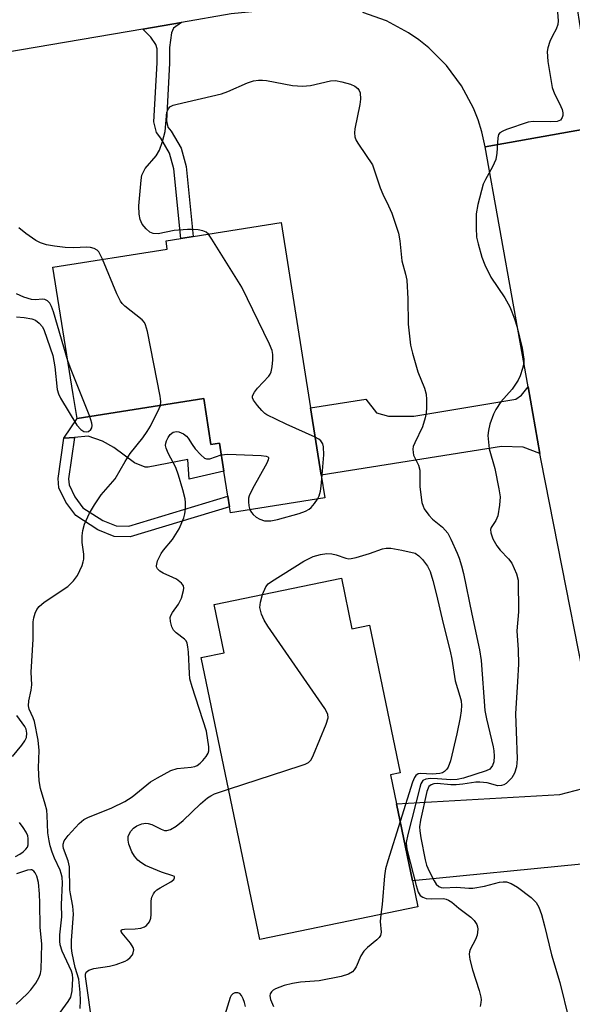
# Model space of a CAD drawing. Units: inches. Extents: x 1291760 to 1297760, y 489451 to 493452.
# Drawn here: x 1292724 to 1292843, y 490439 to 490651 of the extents above; entities that cross this region are included whole.
import ezdxf

# ---------------------------------------------------------------- set-up
doc = ezdxf.new("R2010")
doc.units = ezdxf.units.IN
doc.header["$MEASUREMENT"] = 0
for name, color, linetype in [('BLDG-Footprint', 5, 'Continuous'), ('CULTRL-Pad', 6, 'Continuous'), ('TRANS-Driveway', 251, 'Continuous'), ('TRANS-Non Street Sidewalk', 7, 'Continuous'), ('TRANS-Road', 130, 'Continuous'), ('Undefined', 1, 'Continuous')]:
    doc.layers.add(name, color=color, linetype=linetype)

msp = doc.modelspace()

# ---------------------------------------------------------------- linework, layer by layer
at = {"layer": 'BLDG-Footprint'}
for points, elevation in [([(1292780.42, 490607.44), (1292786.73, 490567.61), (1292789.03, 490553.15), (1292789.81, 490548.23), (1292769.46, 490545), (1292769.25, 490546.33), (1292768.89, 490548.57), (1292768.03, 490554.01), (1292767.07, 490560.02), (1292765.27, 490559.73), (1292763.71, 490569.61), (1292736.42, 490565.28), (1292735.59, 490570.49), (1292731.25, 490597.85), (1292755.86, 490601.76), (1292755.59, 490603.5), (1292758.78, 490604.01), (1292761.42, 490604.43)], 262.98), ([(1292793.36, 490530.97), (1292795.63, 490520.06), (1292799.4, 490520.84), (1292805.98, 490489.1), (1292803.94, 490488.68), (1292805.24, 490482.42), (1292808.67, 490465.85), (1292809.83, 490460.3), (1292775.78, 490453.23), (1292763.19, 490513.9), (1292768.09, 490514.92), (1292765.94, 490525.28)], 263.19)]:
    msp.add_lwpolyline(points, close=True, dxfattribs=dict(at, elevation=elevation))
at = {"layer": 'CULTRL-Pad'}
msp.add_lwpolyline([(1292763.71, 490569.61), (1292765.27, 490559.73), (1292767.07, 490560.02), (1292768.03, 490554.01), (1292760.54, 490552.29), (1292760.27, 490556.48), (1292751.76, 490554.86), (1292751.08, 490554.86), (1292748.79, 490555.8), (1292744.33, 490559.05), (1292741.9, 490560.4), (1292738.79, 490561.48), (1292735.85, 490561.25), (1292733.55, 490561.08), (1292736.42, 490565.28)], close=True, dxfattribs=at)
at = {"layer": 'TRANS-Driveway'}
for points in [[(1292836.12, 490557.79), (1292832.53, 490559.15), (1292827.86, 490559.27), (1292789.03, 490553.15), (1292786.73, 490567.61), (1292798.6, 490569.47), (1292800.93, 490566.52), (1292803.51, 490565.78), (1292808.92, 490565.78), (1292830.93, 490569.47), (1292832.16, 490570.33), (1292833.56, 490572.12)], [(1292854.34, 490465.17), (1292852.57, 490467.38), (1292848.76, 490469.1), (1292845.07, 490469.47), (1292808.67, 490465.85), (1292805.24, 490482.42), (1292840.4, 490484.46), (1292845.31, 490485.69), (1292849.8, 490488.19)]]:
    msp.add_lwpolyline(points, close=True, dxfattribs=at)
at = {"layer": 'TRANS-Non Street Sidewalk'}
for points in [[(1292750.6, 490649.07), (1292758.91, 490650.5), (1292757.23, 490649.29), (1292756.76, 490648.27), (1292756.32, 490645.12), (1292756.32, 490641.76), (1292755.66, 490629.37), (1292755.98, 490628.01), (1292756.68, 490627.12), (1292758.83, 490623.43), (1292759.93, 490619.5), (1292761.42, 490604.43), (1292758.78, 490604.01), (1292757.3, 490619), (1292756.35, 490622.38), (1292754.46, 490625.62), (1292753.52, 490626.84), (1292752.98, 490629.13), (1292753.65, 490641.83), (1292753.65, 490644.8), (1292753.42, 490645.74), (1292752.3, 490647.36)], [(1292744.87, 490542.2), (1292747.57, 490542.13), (1292768.89, 490548.57), (1292769.25, 490546.33), (1292747.88, 490539.87), (1292744.42, 490539.95), (1292740.93, 490541.33), (1292736.15, 490544.45), (1292734.03, 490547.3), (1292732.51, 490550.4), (1292732.34, 490552.39), (1292733.55, 490561.08), (1292735.85, 490561.25), (1292734.61, 490552.33), (1292734.72, 490551.01), (1292735.96, 490548.48), (1292737.71, 490546.11), (1292741.97, 490543.34)]]:
    msp.add_lwpolyline(points, close=True, dxfattribs=at)
at = {"layer": 'TRANS-Road'}
msp.add_lwpolyline([(1292784.52, 490653.81), (1292769.65, 490652.33), (1292758.91, 490650.5), (1292750.6, 490649.07), (1292691.12, 490638.92), (1292673.33, 490635.9), (1292653.29, 490632.5), (1292604.82, 490624.76), (1292590.42, 490649.39), (1292604.53, 490651.7), (1292608.26, 490652.31), (1292609.73, 490652.55), (1292625.55, 490655.13), (1292647.56, 490658.73), (1292710.5, 490666.83), (1292717.03, 490667.95), (1292737.68, 490671.51), (1292769.52, 490677), (1292794.44, 490682.4)], close=True, dxfattribs=at)
for points in [[(1292843.82, 490655.35), (1292845.24, 490646.15), (1292847.65, 490630.58), (1292848.08, 490627.99), (1292824.33, 490623.72), (1292823.59, 490626.98), (1292822.78, 490629.56), (1292821.77, 490632.08), (1292819.23, 490636.86), (1292816.01, 490641.22), (1292812.18, 490645.05), (1292810.06, 490646.75), (1292807.83, 490648.28), (1292803.05, 490650.84), (1292797.95, 490652.66)], [(1292860.2, 490435.4), (1292854.34, 490465.17), (1292849.8, 490488.19), (1292836.39, 490556.26), (1292836.12, 490557.79), (1292833.56, 490572.12), (1292824.33, 490623.72), (1292848.08, 490627.99), (1292850.55, 490615.42), (1292856.48, 490585.69), (1292858.36, 490575.31), (1292859.13, 490571.08), (1292863.27, 490548.34), (1292866.86, 490528.54), (1292872.4, 490498.1), (1292875.1, 490483.95), (1292877.5, 490471.42), (1292878.57, 490465.85), (1292881.06, 490452.71), (1292883.26, 490440.91), (1292891.55, 490395.93)]]:
    msp.add_lwpolyline(points, dxfattribs=at)
at = {"layer": 'Undefined'}
for points, elevation in [([(1292839.89, 490652.69), (1292840.06, 490650.83), (1292839.95, 490650.06), (1292839.58, 490649.06), (1292838.8, 490647.65), (1292838.24, 490646.37), (1292837.81, 490645.05), (1292837.7, 490644.25), (1292837.79, 490642.1), (1292838.77, 490636.53), (1292839.23, 490635.12), (1292840.34, 490633.07), (1292840.89, 490631.81), (1292841.06, 490631.05), (1292841.03, 490630.52), (1292840.9, 490630.03), (1292840.5, 490629.45), (1292839.81, 490629.2), (1292838.37, 490629.13), (1292834.67, 490629.22), (1292833.6, 490629.07), (1292828.92, 490627.47), (1292828.14, 490627.15), (1292827.49, 490626.74), (1292827.22, 490626.37), (1292827.04, 490625.68), (1292826.84, 490622.41), (1292826.62, 490621.04), (1292825.92, 490619.46), (1292824.35, 490616.75), (1292823.87, 490615.75), (1292822.7, 490611.31), (1292822.38, 490609.32), (1292822.35, 490606.36), (1292822.45, 490604.3), (1292822.77, 490602.85), (1292823.59, 490599.99), (1292824.23, 490598.34), (1292825.53, 490595.71), (1292828.52, 490591.3), (1292829.61, 490589.31), (1292830.09, 490588.24), (1292830.73, 490586.57), (1292831.14, 490585.2), (1292832.28, 490580.45), (1292832.67, 490578.1), (1292832.62, 490577.16), (1292832.37, 490576.05), (1292831.86, 490574.51), (1292831.39, 490573.53), (1292830.12, 490571.62), (1292827.69, 490568.91), (1292826.64, 490567.24), (1292826.11, 490566.25), (1292825.32, 490564.06), (1292825.02, 490562.75), (1292824.92, 490561.67), (1292825.01, 490560.24), (1292825.21, 490558.82), (1292826.43, 490554.58), (1292827.28, 490550.19), (1292827.51, 490548.43), (1292827.4, 490546.69), (1292827.04, 490544.38), (1292826.62, 490543.36), (1292825.58, 490541.86), (1292825.46, 490541.45), (1292825.51, 490540.7), (1292825.94, 490539.42), (1292826.8, 490537.93), (1292827.52, 490537.02), (1292829.37, 490535.13), (1292830.03, 490534.2), (1292831.07, 490531.89), (1292831.39, 490530.51), (1292831.46, 490523.76), (1292831.16, 490519.64), (1292831.41, 490515.56), (1292831.46, 490512.44), (1292831.29, 490508.72), (1292830.83, 490501.8), (1292831.01, 490498.01), (1292831.17, 490492.12), (1292831.08, 490490.37), (1292830.64, 490489.02), (1292830.02, 490488.04), (1292829.44, 490487.39), (1292828.8, 490486.83), (1292828.34, 490486.53), (1292827.86, 490486.34), (1292827.05, 490486.33), (1292824.71, 490486.92), (1292823.13, 490487.1), (1292822.31, 490487.07), (1292819.51, 490486.67), (1292818.08, 490486.54), (1292816.92, 490486.54), (1292813.95, 490486.83), (1292813.29, 490486.76), (1292812.67, 490486.54), (1292812.2, 490486.13), (1292811.76, 490485.1), (1292810.38, 490478.94), (1292810.18, 490477.48), (1292810.24, 490476.59), (1292810.48, 490475.12), (1292811.38, 490470.4), (1292811.68, 490469.25), (1292812.26, 490467.92), (1292813.34, 490465.85), (1292813.79, 490465.14), (1292814.34, 490464.62), (1292814.81, 490464.45), (1292815.33, 490464.38), (1292818.12, 490464.48), (1292820.83, 490464.27), (1292821.68, 490464.29), (1292824.18, 490464.74), (1292827.4, 490465.61), (1292828.18, 490465.68), (1292828.94, 490465.63), (1292829.91, 490465.31), (1292831.27, 490464.51), (1292834.19, 490462.31), (1292834.75, 490461.8), (1292835.27, 490461.19), (1292835.86, 490460.22), (1292836.42, 490458.64), (1292837.11, 490456.18), (1292838.62, 490449.97), (1292840.42, 490443.96), (1292842.35, 490436.07)], 260), ([(1292764.71, 490604.95), (1292764.23, 490605.39), (1292763.53, 490605.69), (1292762.49, 490605.9), (1292761.4, 490606), (1292760.23, 490605.97), (1292757.32, 490605.72), (1292753.88, 490605.05), (1292752.84, 490605.13), (1292752.13, 490605.41), (1292751.28, 490606.08), (1292750.47, 490607.14), (1292750.03, 490608.13), (1292749.83, 490609.29), (1292749.74, 490611.07), (1292750.22, 490616.57), (1292750.41, 490617.68), (1292750.71, 490618.4), (1292751.12, 490619.06), (1292753.48, 490621.82), (1292754.19, 490623), (1292754.82, 490624.88), (1292755.39, 490627.07), (1292755.79, 490631.22), (1292756.1, 490631.95), (1292756.43, 490632.33), (1292757.14, 490632.71), (1292757.98, 490632.96), (1292767.57, 490635.15), (1292768.92, 490635.65), (1292773.12, 490637.53), (1292774.45, 490637.92), (1292775.53, 490638.12), (1292776.38, 490638.12), (1292777.25, 490638), (1292782.79, 490636.93), (1292785.01, 490636.78), (1292786.7, 490636.94), (1292790.98, 490637.93), (1292792.11, 490637.99), (1292793.48, 490637.73), (1292795.34, 490637.2), (1292796.26, 490636.81), (1292796.89, 490636.32), (1292797.19, 490635.88), (1292797.38, 490635.39), (1292797.5, 490634.01), (1292797.34, 490632.84), (1292796.28, 490627.62), (1292796.2, 490626.76), (1292796.28, 490625.92), (1292796.57, 490625.12), (1292797.01, 490624.35), (1292800.07, 490619.89), (1292801.67, 490614.9), (1292802.26, 490613.55), (1292803.52, 490611.06), (1292804.18, 490609.51), (1292805.63, 490605.16), (1292805.94, 490603.52), (1292806.39, 490599.2), (1292807.19, 490596.34), (1292807.41, 490595.05), (1292807.66, 490591.06), (1292807.76, 490585.62), (1292808.23, 490581.09), (1292808.63, 490579.37), (1292809.78, 490575.37), (1292811.25, 490571.87), (1292811.61, 490570.54), (1292811.69, 490569.38), (1292811.67, 490567.63), (1292811.58, 490566.54), (1292811.39, 490565.44), (1292810.81, 490563.52), (1292809.14, 490560.08), (1292808.84, 490559.28), (1292808.75, 490558.75), (1292808.78, 490557.97), (1292808.91, 490557.46), (1292809.94, 490555.26), (1292810.21, 490554.23), (1292810.27, 490550.64), (1292810.71, 490547.23), (1292810.94, 490546.42), (1292811.18, 490545.91), (1292812.17, 490544.5), (1292812.98, 490543.69), (1292815.16, 490541.93), (1292816.25, 490540.62), (1292816.94, 490539.32), (1292818.28, 490536.37), (1292818.71, 490535.28), (1292819.22, 490533.65), (1292819.64, 490531.97), (1292821.42, 490523.23), (1292823.12, 490515.57), (1292823.43, 490513.29), (1292824.25, 490502.48), (1292824.58, 490500.74), (1292826.02, 490494.71), (1292826.17, 490493.84), (1292826.23, 490492.65), (1292826.15, 490491.48), (1292825.91, 490490.7), (1292825.3, 490489.91), (1292824.52, 490489.51), (1292819.66, 490487.97), (1292818.29, 490487.64), (1292816.93, 490487.57), (1292814.08, 490487.82), (1292812.53, 490487.86), (1292811.53, 490487.74), (1292810.89, 490487.41), (1292810.48, 490486.76), (1292810.22, 490485.94), (1292807.64, 490475.86), (1292807.31, 490474.14), (1292807.34, 490473.27), (1292807.51, 490472.4), (1292809.46, 490464.85), (1292809.88, 490463.44), (1292810.29, 490462.74), (1292810.89, 490462.32), (1292811.63, 490462.09), (1292812.68, 490462.01), (1292815.32, 490462.05), (1292815.93, 490461.92), (1292816.42, 490461.71), (1292817.11, 490461.26), (1292818.67, 490459.95), (1292821.23, 490458.06), (1292821.97, 490457.31), (1292822.52, 490456.47), (1292822.66, 490456), (1292822.71, 490455.49), (1292822.56, 490454.18), (1292822.2, 490453.22), (1292821.06, 490451.12), (1292820.91, 490450.61), (1292820.89, 490450.07), (1292821.03, 490448.96), (1292821.56, 490446.73), (1292823.01, 490442.28), (1292823.38, 490440.83), (1292823.44, 490440.25), (1292823.41, 490439.67), (1292823.21, 490438.84)], 262), ([(1292741.92, 490599.55), (1292741.14, 490601.13), (1292740.78, 490601.53), (1292740.12, 490601.87), (1292739.35, 490602.06), (1292738.53, 490602.14), (1292735.63, 490602.05), (1292733.89, 490602.11), (1292731.56, 490602.36), (1292729.86, 490602.68), (1292728.55, 490603.1), (1292727.54, 490603.57), (1292725.43, 490605.08), (1292723.87, 490606.35)], 260), ([(1292787.74, 490561.27), (1292781.43, 490564.09), (1292777.32, 490566.09), (1292776.86, 490566.41), (1292776.24, 490567.01), (1292775.27, 490568.12), (1292774.44, 490569.27), (1292774.24, 490569.73), (1292774.22, 490570.17), (1292774.61, 490571.01), (1292775.27, 490571.85), (1292777.7, 490574.39), (1292778.02, 490574.84), (1292778.25, 490575.34), (1292778.47, 490576.46), (1292778.58, 490577.92), (1292778.58, 490579.09), (1292778.45, 490579.94), (1292777.9, 490581.29), (1292771.9, 490593.55), (1292765.48, 490603.87), (1292764.71, 490604.95)], 262), ([(1292754.37, 490568.12), (1292754.47, 490568.98), (1292754.33, 490570.12), (1292751.57, 490584.05), (1292751.2, 490585.45), (1292750.96, 490585.95), (1292750.48, 490586.51), (1292746.73, 490589.48), (1292746.12, 490590.07), (1292745.77, 490590.52), (1292744.99, 490592.11), (1292741.92, 490599.55)], 260), ([(1292734.44, 490577.72), (1292731.33, 490588.29), (1292730.94, 490589.4), (1292730.54, 490590.1), (1292730.04, 490590.64), (1292729.48, 490590.94), (1292729.04, 490591), (1292727.42, 490590.86), (1292726.6, 490590.92), (1292724.97, 490591.41), (1292723.4, 490592.15)], 258), ([(1292723.36, 490587.16), (1292725.01, 490587.04), (1292726.68, 490586.73), (1292727.45, 490586.44), (1292728.29, 490585.83), (1292728.97, 490585.03), (1292729.37, 490584.25), (1292731.2, 490578.88), (1292731.68, 490576.42), (1292732.16, 490571.58), (1292732.41, 490570.64), (1292732.85, 490569.69), (1292736.38, 490563.9), (1292737.22, 490562.93), (1292737.92, 490562.51), (1292738.48, 490562.43), (1292738.89, 490562.55), (1292739.39, 490562.94), (1292739.61, 490563.29), (1292739.68, 490563.79), (1292739.62, 490564.33), (1292739.19, 490565.72)], 258), ([(1292739.19, 490565.72), (1292735.15, 490575.78), (1292734.44, 490577.72)], 258), ([(1292732.76, 490437.56), (1292734.49, 490439.89), (1292735.06, 490440.87), (1292735.36, 490442.22), (1292735.51, 490444.87), (1292735.43, 490445.69), (1292735.2, 490446.4), (1292733.23, 490450.73), (1292732.77, 490452.07), (1292732.7, 490452.88), (1292732.74, 490454.27), (1292733.18, 490458.13), (1292733.1, 490460.76), (1292733.28, 490465.35), (1292733.19, 490466.65), (1292733.03, 490467.41), (1292732.76, 490468.18), (1292731.59, 490470.73), (1292731.08, 490472.04), (1292730.66, 490473.36), (1292730.41, 490474.47), (1292730.17, 490476.16), (1292730.02, 490479.89), (1292729.9, 490481.06), (1292729.57, 490482.38), (1292728.55, 490485.72), (1292728.25, 490487.34), (1292728.16, 490490.16), (1292728.24, 490493.92), (1292728.03, 490496.13), (1292727.28, 490500.16), (1292727, 490500.94), (1292726.15, 490502.8), (1292725.97, 490503.5), (1292726.02, 490504.58), (1292726.53, 490506.88), (1292726.68, 490508.03), (1292726.58, 490510.78), (1292726.98, 490517.81), (1292726.98, 490521.58), (1292727.11, 490522.41), (1292727.44, 490523.47), (1292727.77, 490524.22), (1292728.24, 490524.88), (1292729.37, 490525.79), (1292734.45, 490529.16), (1292735.67, 490530.37), (1292736.52, 490531.54), (1292737.52, 490533.67), (1292737.78, 490534.51), (1292737.86, 490535.05), (1292737.86, 490536.16), (1292737.52, 490538.67), (1292737.54, 490540.08), (1292737.65, 490541.19), (1292738.06, 490542.56), (1292739.13, 490544.97), (1292740.16, 490546.72), (1292741.62, 490548.89), (1292744.67, 490552.36), (1292746.76, 490556.04), (1292747.86, 490557.81), (1292750.56, 490561.13), (1292751.56, 490562.5), (1292752.22, 490563.64), (1292754.11, 490567.46), (1292754.37, 490568.12)], 260), ([(1292737.07, 490438.39), (1292737.18, 490440.1), (1292737.13, 490441.84), (1292736.8, 490444.71), (1292736, 490447.19), (1292735.37, 490450.31), (1292735.22, 490451.36), (1292735.22, 490453.03), (1292735.67, 490458.69), (1292735.52, 490460.42), (1292735.02, 490463.04), (1292734.91, 490463.93), (1292734.83, 490468.84), (1292734.54, 490470.17), (1292733.51, 490472.83), (1292733.41, 490473.35), (1292733.43, 490473.78), (1292733.69, 490474.47), (1292734.54, 490475.6), (1292736.87, 490478.2), (1292737.88, 490479.03), (1292738.74, 490479.45), (1292743.92, 490481.57), (1292746.74, 490482.92), (1292748.28, 490483.93), (1292752.25, 490487.13), (1292753.78, 490488.03), (1292756.64, 490489.57), (1292757.99, 490490.06), (1292761.02, 490490.33), (1292761.8, 490490.48), (1292762.28, 490490.66), (1292762.95, 490491.14), (1292763.54, 490491.75), (1292764.25, 490492.64), (1292764.66, 490493.35), (1292764.81, 490493.86), (1292764.82, 490494.67), (1292764.28, 490498.02), (1292761.19, 490507.6), (1292760.74, 490509.31), (1292760.63, 490510.43), (1292760.43, 490515.02), (1292760.3, 490516.18), (1292760.12, 490517), (1292759.9, 490517.48), (1292759.55, 490517.88), (1292757.74, 490519.2), (1292757.2, 490519.76), (1292756.82, 490520.52), (1292756.53, 490521.64), (1292756.48, 490522.48), (1292756.6, 490522.96), (1292756.96, 490523.58), (1292758.27, 490525.35), (1292758.94, 490526.69), (1292759.38, 490528.32), (1292759.42, 490528.84), (1292759.34, 490529.32), (1292758.92, 490529.92), (1292757.82, 490530.74), (1292757.08, 490531.14), (1292754.99, 490532.02), (1292754.29, 490532.45), (1292753.76, 490532.99), (1292753.57, 490533.41), (1292753.54, 490533.65), (1292753.78, 490534.69), (1292754.54, 490536.27), (1292755.04, 490536.96), (1292757, 490539.26), (1292758.42, 490541.59), (1292759.4, 490543.96), (1292759.61, 490544.77), (1292759.76, 490545.85), (1292759.8, 490547.22), (1292759.7, 490548.05), (1292759.22, 490550), (1292758.31, 490553.12), (1292757.71, 490554.78), (1292756.06, 490557.89), (1292755.61, 490558.94), (1292755.51, 490559.47), (1292755.53, 490559.99), (1292755.67, 490560.5), (1292756.02, 490561.23), (1292756.51, 490561.89), (1292757.14, 490562.38), (1292757.83, 490562.55), (1292758.34, 490562.47), (1292759.33, 490562.03), (1292759.99, 490561.54), (1292760.38, 490561.06), (1292761.19, 490559.69), (1292761.89, 490558.78), (1292763.05, 490557.49), (1292763.86, 490556.79), (1292764.3, 490556.6), (1292765.02, 490556.64), (1292767.47, 490557.53)], 262), ([(1292789.15, 490552.36), (1292789.57, 490557.5), (1292789.51, 490559.22), (1292789.34, 490559.88), (1292788.93, 490560.5), (1292788.5, 490560.85), (1292787.74, 490561.27)], 262), ([(1292767.47, 490557.53), (1292768.92, 490557.64), (1292776.08, 490557.33), (1292777.15, 490557.21), (1292777.53, 490557.06), (1292777.64, 490556.95), (1292777.69, 490556.79), (1292777.61, 490556.39), (1292777.29, 490555.67), (1292774.21, 490550.18), (1292773.49, 490548.67), (1292773.35, 490548.16), (1292773.33, 490547.36), (1292773.44, 490546.56), (1292773.67, 490545.67)], 262), ([(1292788.2, 490547.97), (1292788.54, 490548.7), (1292788.82, 490549.71), (1292789.01, 490550.78), (1292789.15, 490552.36)], 262), ([(1292773.67, 490545.67), (1292773.96, 490545.06), (1292774.33, 490544.64), (1292775.01, 490544.1), (1292775.77, 490543.65), (1292776.83, 490543.31), (1292778.19, 490543.3), (1292779.6, 490543.61), (1292784.26, 490544.89), (1292785.64, 490545.39), (1292786.41, 490545.82), (1292786.85, 490546.17), (1292787.57, 490547.01), (1292788.2, 490547.97)], 262), ([(1292776.39, 490527.45), (1292777.08, 490529.11), (1292777.62, 490529.74), (1292778.28, 490530.26), (1292785.26, 490534.65), (1292787.27, 490535.63), (1292788.82, 490536.08), (1292790.2, 490536.24), (1292791.26, 490536.18), (1292792.24, 490535.96), (1292794.33, 490535.25), (1292794.99, 490535.16), (1292795.48, 490535.18), (1292796.5, 490535.38), (1292799.43, 490536.27), (1292802.17, 490537.29), (1292802.99, 490537.42), (1292804.03, 490537.4), (1292806.35, 490537), (1292809.23, 490536.33), (1292810, 490535.76), (1292810.79, 490535.01), (1292811.91, 490533.58), (1292812.48, 490532.37), (1292813.03, 490530.44), (1292813.82, 490527.37), (1292815.24, 490521.19), (1292816.8, 490515.25), (1292817.14, 490513.52), (1292817.86, 490508.91), (1292818.87, 490505.61), (1292819.11, 490504.59), (1292819.2, 490503.58), (1292819.14, 490502.46), (1292818.93, 490501.01), (1292818.19, 490497.49), (1292816.83, 490491.68), (1292816.37, 490490.3), (1292816.08, 490489.85), (1292815.53, 490489.35), (1292815.1, 490489.1), (1292814.58, 490488.94), (1292812.97, 490488.79), (1292810.38, 490488.92), (1292809.87, 490488.85), (1292809.37, 490488.55), (1292809.09, 490488.12), (1292808.67, 490487.05), (1292806.03, 490478.61)], 264), ([(1292769.07, 490485.58), (1292784.7, 490490.64), (1292785.53, 490490.94), (1292786.27, 490491.32), (1292786.83, 490491.91), (1292787.35, 490492.93), (1292790.05, 490499.56), (1292790.48, 490500.92), (1292790.45, 490501.7), (1292789.81, 490502.93), (1292777.52, 490520.65), (1292776.72, 490521.91), (1292776.14, 490523.25), (1292775.81, 490524.66), (1292775.91, 490525.79), (1292776.39, 490527.45)], 264), ([(1292722.53, 490492.6), (1292724.54, 490495.07), (1292725.2, 490496), (1292725.51, 490496.72), (1292725.6, 490497.65), (1292725.46, 490498.48), (1292725.21, 490499.08), (1292723.47, 490501.43)], 258), ([(1292739.84, 490434.16), (1292738.23, 490445.29), (1292738.25, 490445.78), (1292738.42, 490446.22), (1292738.99, 490446.65), (1292740.03, 490446.97), (1292743.45, 490447.52), (1292744.87, 490447.85), (1292746.81, 490448.59), (1292747.31, 490448.87), (1292747.89, 490449.36), (1292748.34, 490449.95), (1292748.53, 490450.38), (1292748.63, 490451.05), (1292748.53, 490451.5), (1292747.97, 490452.42), (1292746.18, 490454.6), (1292745.96, 490454.97), (1292745.93, 490455.25), (1292746.18, 490455.41), (1292746.62, 490455.48), (1292748.95, 490455.56), (1292750.13, 490455.71), (1292750.95, 490455.95), (1292751.39, 490456.23), (1292752.03, 490457.06), (1292752.33, 490457.8), (1292752.42, 490458.64), (1292752.36, 490461.54), (1292752.55, 490462.34), (1292752.9, 490463.08), (1292753.2, 490463.52), (1292753.59, 490463.91), (1292754.32, 490464.39), (1292756.66, 490465.67), (1292757.24, 490466.18), (1292757.44, 490466.51), (1292757.38, 490466.77), (1292757.09, 490466.96), (1292754.65, 490467.69), (1292751.14, 490469.19), (1292750.15, 490469.77), (1292749.55, 490470.33), (1292748.83, 490471.19), (1292748.22, 490472.12), (1292747.6, 490473.77), (1292747.44, 490474.62), (1292747.47, 490475.38), (1292747.69, 490476.05), (1292748, 490476.53), (1292748.61, 490477.17), (1292749.33, 490477.67), (1292750.4, 490478.1), (1292751.24, 490478.26), (1292751.77, 490478.23), (1292752.54, 490477.99), (1292754.53, 490476.98), (1292755.27, 490476.71), (1292755.78, 490476.69), (1292756.56, 490476.92), (1292757.77, 490477.63), (1292759.27, 490478.83), (1292763, 490482.46), (1292764.52, 490483.75), (1292765.21, 490484.18), (1292766.06, 490484.57), (1292769.07, 490485.58)], 264), ([(1292806.03, 490478.61), (1292803.33, 490470.14), (1292802.86, 490468.41), (1292802.66, 490466.96), (1292802.14, 490460.8), (1292801.83, 490458.64)], 264), ([(1292723.15, 490471.11), (1292724.14, 490471.58), (1292724.83, 490472.09), (1292725.43, 490472.68), (1292725.73, 490473.12), (1292725.89, 490473.62), (1292725.91, 490474.98), (1292725.8, 490475.52), (1292725.47, 490476.3), (1292724.86, 490477.3), (1292724.03, 490478.42)], 258), ([(1292723.35, 490439.32), (1292725.69, 490441.53), (1292726.49, 490442.4), (1292727.58, 490443.82), (1292728.3, 490445.11), (1292728.57, 490445.92), (1292728.69, 490446.77), (1292728.88, 490452.27), (1292728.47, 490455.88), (1292728.45, 490461.05), (1292728.34, 490463.1), (1292728.12, 490465.47), (1292727.79, 490466.83), (1292727.41, 490467.56), (1292727.1, 490467.95), (1292726.72, 490468.2), (1292726.51, 490468.24), (1292725.76, 490468.14), (1292723.39, 490467.37)], 258), ([(1292801.83, 490458.64), (1292801.69, 490457.14), (1292801.9, 490454.84), (1292801.76, 490454.1), (1292801.52, 490453.7), (1292801.02, 490453.15), (1292798.98, 490451.53), (1292798.17, 490450.71), (1292797.54, 490449.75), (1292796.53, 490447.38), (1292796.09, 490446.7), (1292795.73, 490446.31), (1292794.86, 490445.76), (1292793.27, 490445.25), (1292788.59, 490444.35), (1292784.57, 490444.03), (1292782.79, 490443.78), (1292781.05, 490443.36), (1292779.16, 490442.61), (1292778.68, 490442.32), (1292778.3, 490441.96), (1292778.03, 490441.54), (1292777.95, 490441.09), (1292778.12, 490440.37), (1292778.76, 490438.84)], 264), ([(1292772.68, 490438.86), (1292772.5, 490439.7), (1292772.23, 490440.51), (1292771.85, 490441.23), (1292771.47, 490441.6), (1292771.06, 490441.8), (1292770.43, 490441.79), (1292770.01, 490441.58), (1292769.65, 490441.23), (1292769.38, 490440.78), (1292768.27, 490437.01)], 264)]:
    msp.add_lwpolyline(points, dxfattribs=dict(at, elevation=elevation))

doc.saveas('drawing.dxf')
